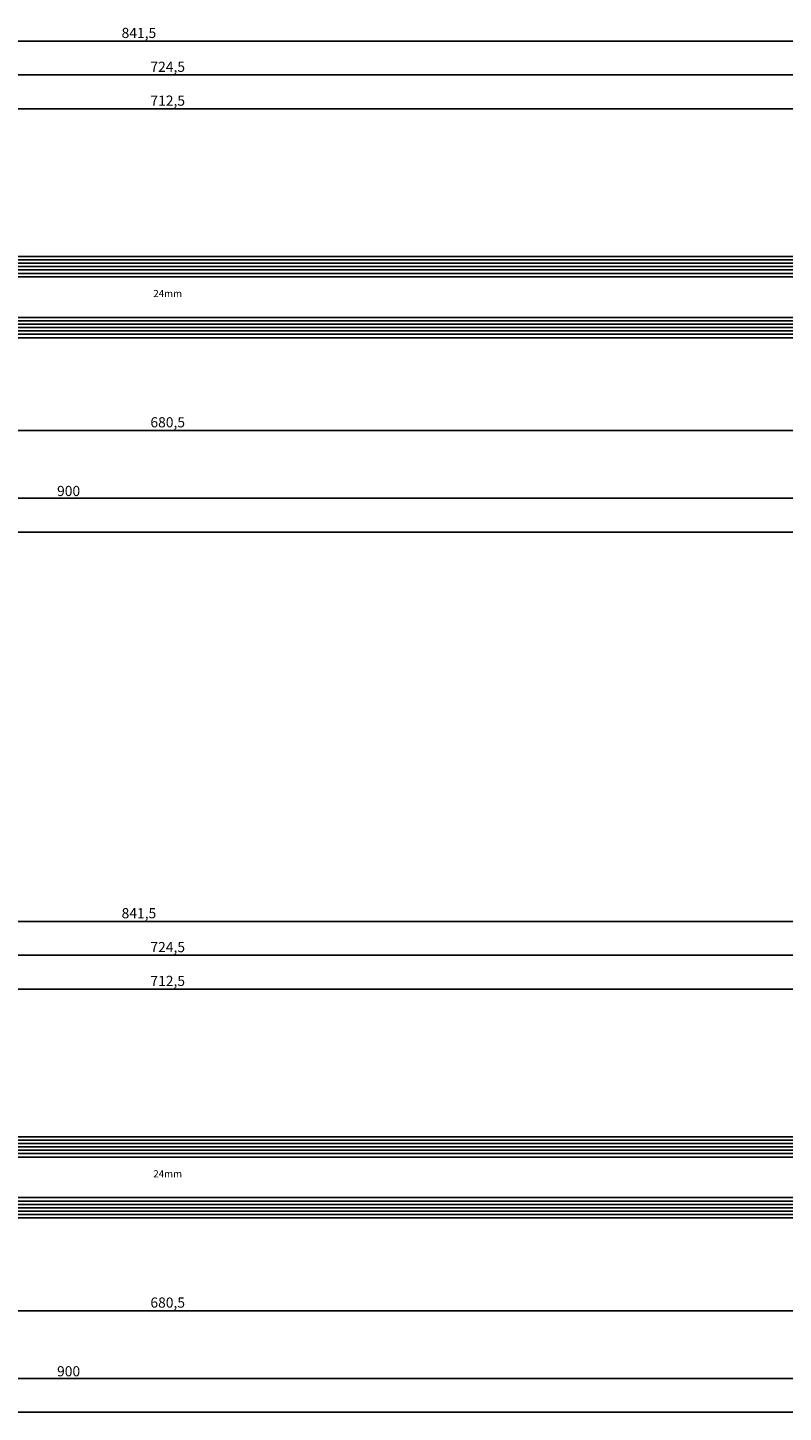
# Model space of a CAD drawing. Units: millimetres. Extents: x 0 to 2831, y -3281 to -50.
# Drawn here: x 438 to 661, y -3280 to -2871 of the extents above; entities that cross this region are included whole.
import ezdxf
from ezdxf.enums import TextEntityAlignment as Align

# ---------------------------------------------------------------- set-up
doc = ezdxf.new("R2010")
doc.units = ezdxf.units.MM
doc.header["$PDMODE"] = 3
doc.header["$PDSIZE"] = -0.5
for name, color, linetype in [('CrossSectionsDim', 3, 'Continuous'), ('CrossSectionsGlass', 4, 'Continuous'), ('CrossSectionsTexts', 3, 'Continuous')]:
    doc.layers.add(name, color=color, linetype=linetype)
doc.styles.add('CrossSection', font='simplex.shx', dxfattribs={"height": 3})
doc.styles.get("Standard").update_dxf_attribs({"font": 'complex.shx', "height": 60})
doc.dimstyles.new('CrossSection', dxfattribs={"dimtxt": 3, "dimasz": 3, "dimexe": 1.25, "dimexo": 0.625, "dimtad": 1, "dimdec": 1, "dimtxsty": 'CrossSection', "dimblk": 'NONE', "dimcen": 2.5, "dimclrd": 256, "dimclre": 256, "dimadec": 0, "dimazin": 2, "dimtfac": 1, "dimtdec": 4, "dimtofl": 0, "dimtmove": 0, "dimatfit": 3, "dimfxl": 1, "dimtolj": 1, "dimtzin": 0, "dimarcsym": 0})

# ---------------------------------------------------------------- blocks, each defined once
blk = doc.blocks.new('24mm_TEXT_5', base_point=(135, 7.4))
at = {"layer": 'CrossSectionsTexts'}
blk.add_text('24mm', height=2.1, dxfattribs=at).set_placement((479.25, 19.4), align=Align.CENTER)
blk = doc.blocks.new('24mm_5', base_point=(700.49, 0))
at = {"layer": 'CrossSectionsGlass'}
for p, q in [((711.99, 0), (0.5, 0)), ((712.49, -1), (0, -1)), ((712.49, -2), (0, -2)), ((712.49, -3), (0, -3)), ((712.49, -4), (0, -4)), ((712.49, -5), (0, -5)), ((711.99, -6), (0.5, -6)), ((712.49, -19), (0, -19)), ((712.49, -20), (0, -20)), ((711.99, -18), (0.5, -18)), ((712.49, -21), (0, -21)), ((712.49, -22), (0, -22)), ((712.49, -23), (0, -23)), ((711.99, -24), (0.5, -24))]:
    blk.add_line(p, q, dxfattribs=at)
blk = doc.blocks.new('*D197')
at = {"layer": 'CrossSectionsDim', "lineweight": -2}
for p, q in [((123, 69.62), (123, 76.25)), ((123, 75), (835.49, 75)), ((835.49, 69.62), (835.49, 76.25))]:
    blk.add_line(p, q, dxfattribs=at)
at = {"layer": 'Defpoints', "color": 0}
for p in [(835.49, 75), (123, 69), (835.49, 69)]:
    blk.add_point(p, dxfattribs=at)
at = {"layer": 'CrossSectionsDim', "color": 0, "insert": (479.25, 77.41), "char_height": 3, "attachment_point": 5, "style": 'CrossSection'}
blk.add_mtext('\\A1;712,5', dxfattribs=at)
blk = doc.blocks.new('_NONE')
blk = doc.blocks.new('*D198')
at = {"layer": 'CrossSectionsDim', "lineweight": -2}
for p, q in [((117, 79.62), (117, 86.25)), ((841.49, 79.62), (841.49, 86.25)), ((117, 85), (841.49, 85))]:
    blk.add_line(p, q, dxfattribs=at)
at = {"layer": 'Defpoints', "color": 0}
for p in [(841.49, 85), (117, 79), (841.49, 79)]:
    blk.add_point(p, dxfattribs=at)
at = {"layer": 'CrossSectionsDim', "color": 0, "insert": (479.25, 87.41), "char_height": 3, "attachment_point": 5, "style": 'CrossSection'}
blk.add_mtext('\\A1;724,5', dxfattribs=at)
blk = doc.blocks.new('*D201')
at = {"layer": 'CrossSectionsDim', "lineweight": -2}
for p, q in [((50, 89.62), (50, 96.25)), ((50, 95), (891.51, 95)), ((891.51, 89.62), (891.51, 96.25))]:
    blk.add_line(p, q, dxfattribs=at)
at = {"layer": 'Defpoints', "color": 0}
for p in [(891.51, 95), (50, 89), (891.51, 89)]:
    blk.add_point(p, dxfattribs=at)
at = {"layer": 'CrossSectionsDim', "color": 0, "insert": (470.75, 97.41), "char_height": 3, "attachment_point": 5, "style": 'CrossSection'}
blk.add_mtext('\\A1;841,5', dxfattribs=at)
blk = doc.blocks.new('*D205')
at = {"layer": 'CrossSectionsDim', "lineweight": -2}
for p, q in [((139, -14.63), (139, -21.25)), ((819.49, -14.63), (819.49, -21.25)), ((139, -20), (819.49, -20))]:
    blk.add_line(p, q, dxfattribs=at)
at = {"layer": 'Defpoints', "color": 0}
for p in [(139, -14), (819.49, -14), (819.49, -20)]:
    blk.add_point(p, dxfattribs=at)
at = {"layer": 'CrossSectionsDim', "color": 0, "insert": (479.25, -17.59), "char_height": 3, "attachment_point": 5, "style": 'CrossSection'}
blk.add_mtext('\\A1;680,5', dxfattribs=at)
blk = doc.blocks.new('*D206')
at = {"layer": 'CrossSectionsDim', "lineweight": -2}
for p, q in [((0, -34.625), (0, -41.25)), ((900, -34.625), (900, -41.25)), ((0, -40), (900, -40))]:
    blk.add_line(p, q, dxfattribs=at)
at = {"layer": 'Defpoints', "color": 0}
for p in [(0, -34), (900, -34), (900, -40)]:
    blk.add_point(p, dxfattribs=at)
at = {"layer": 'CrossSectionsDim', "color": 0, "insert": (450, -37.875), "char_height": 3, "attachment_point": 5, "style": 'CrossSection'}
blk.add_mtext('\\A1;900', dxfattribs=at)
blk = doc.blocks.new('*D207')
at = {"layer": 'CrossSectionsDim', "lineweight": -2}
for p, q in [((0, -44.625), (0, -51.25)), ((1800, -44.625), (1800, -51.25)), ((0, -50), (1800, -50))]:
    blk.add_line(p, q, dxfattribs=at)
at = {"layer": 'Defpoints', "color": 0}
for p in [(0, -44), (1800, -44), (1800, -50)]:
    blk.add_point(p, dxfattribs=at)
at = {"layer": 'CrossSectionsDim', "color": 0, "insert": (900, -47.875), "char_height": 3, "attachment_point": 5, "style": 'CrossSection'}
blk.add_mtext('\\A1;1800', dxfattribs=at)
blk = doc.blocks.new('24mm_TEXT_7', base_point=(135, 7.4))
at = {"layer": 'CrossSectionsTexts'}
blk.add_text('24mm', height=2.1, dxfattribs=at).set_placement((479.25, 19.4), align=Align.CENTER)
blk = doc.blocks.new('24mm_7', base_point=(700.49, 0))
at = {"layer": 'CrossSectionsGlass'}
for p, q in [((711.99, 0), (0.5, 0)), ((712.49, -1), (0, -1)), ((712.49, -2), (0, -2)), ((712.49, -3), (0, -3)), ((712.49, -4), (0, -4)), ((712.49, -5), (0, -5)), ((711.99, -6), (0.5, -6)), ((712.49, -19), (0, -19)), ((712.49, -20), (0, -20)), ((711.99, -18), (0.5, -18)), ((712.49, -21), (0, -21)), ((712.49, -22), (0, -22)), ((712.49, -23), (0, -23)), ((711.99, -24), (0.5, -24))]:
    blk.add_line(p, q, dxfattribs=at)
blk = doc.blocks.new('*D233')
at = {"layer": 'CrossSectionsDim', "lineweight": -2}
for p, q in [((123, 69.62), (123, 76.25)), ((123, 75), (835.49, 75)), ((835.49, 69.62), (835.49, 76.25))]:
    blk.add_line(p, q, dxfattribs=at)
at = {"layer": 'Defpoints', "color": 0}
for p in [(835.49, 75), (123, 69), (835.49, 69)]:
    blk.add_point(p, dxfattribs=at)
at = {"layer": 'CrossSectionsDim', "color": 0, "insert": (479.25, 77.41), "char_height": 3, "attachment_point": 5, "style": 'CrossSection'}
blk.add_mtext('\\A1;712,5', dxfattribs=at)
blk = doc.blocks.new('*D234')
at = {"layer": 'CrossSectionsDim', "lineweight": -2}
for p, q in [((117, 79.62), (117, 86.25)), ((841.49, 79.62), (841.49, 86.25)), ((117, 85), (841.49, 85))]:
    blk.add_line(p, q, dxfattribs=at)
at = {"layer": 'Defpoints', "color": 0}
for p in [(841.49, 85), (117, 79), (841.49, 79)]:
    blk.add_point(p, dxfattribs=at)
at = {"layer": 'CrossSectionsDim', "color": 0, "insert": (479.25, 87.41), "char_height": 3, "attachment_point": 5, "style": 'CrossSection'}
blk.add_mtext('\\A1;724,5', dxfattribs=at)
blk = doc.blocks.new('*D237')
at = {"layer": 'CrossSectionsDim', "lineweight": -2}
for p, q in [((50, 89.62), (50, 96.25)), ((50, 95), (891.51, 95)), ((891.51, 89.62), (891.51, 96.25))]:
    blk.add_line(p, q, dxfattribs=at)
at = {"layer": 'Defpoints', "color": 0}
for p in [(891.51, 95), (50, 89), (891.51, 89)]:
    blk.add_point(p, dxfattribs=at)
at = {"layer": 'CrossSectionsDim', "color": 0, "insert": (470.75, 97.41), "char_height": 3, "attachment_point": 5, "style": 'CrossSection'}
blk.add_mtext('\\A1;841,5', dxfattribs=at)
blk = doc.blocks.new('*D241')
at = {"layer": 'CrossSectionsDim', "lineweight": -2}
for p, q in [((139, -14.63), (139, -21.25)), ((819.49, -14.63), (819.49, -21.25)), ((139, -20), (819.49, -20))]:
    blk.add_line(p, q, dxfattribs=at)
at = {"layer": 'Defpoints', "color": 0}
for p in [(139, -14), (819.49, -14), (819.49, -20)]:
    blk.add_point(p, dxfattribs=at)
at = {"layer": 'CrossSectionsDim', "color": 0, "insert": (479.25, -17.59), "char_height": 3, "attachment_point": 5, "style": 'CrossSection'}
blk.add_mtext('\\A1;680,5', dxfattribs=at)
blk = doc.blocks.new('*D242')
at = {"layer": 'CrossSectionsDim', "lineweight": -2}
for p, q in [((0, -34.625), (0, -41.25)), ((900, -34.625), (900, -41.25)), ((0, -40), (900, -40))]:
    blk.add_line(p, q, dxfattribs=at)
at = {"layer": 'Defpoints', "color": 0}
for p in [(0, -34), (900, -34), (900, -40)]:
    blk.add_point(p, dxfattribs=at)
at = {"layer": 'CrossSectionsDim', "color": 0, "insert": (450, -37.875), "char_height": 3, "attachment_point": 5, "style": 'CrossSection'}
blk.add_mtext('\\A1;900', dxfattribs=at)
blk = doc.blocks.new('*D243')
at = {"layer": 'CrossSectionsDim', "lineweight": -2}
for p, q in [((0, -44.625), (0, -51.25)), ((1800, -44.625), (1800, -51.25)), ((0, -50), (1800, -50))]:
    blk.add_line(p, q, dxfattribs=at)
at = {"layer": 'Defpoints', "color": 0}
for p in [(0, -44), (1800, -44), (1800, -50)]:
    blk.add_point(p, dxfattribs=at)
at = {"layer": 'CrossSectionsDim', "color": 0, "insert": (900, -47.875), "char_height": 3, "attachment_point": 5, "style": 'CrossSection'}
blk.add_mtext('\\A1;1800', dxfattribs=at)
blk = doc.blocks.new('CS_3HORL1')
at = {"layer": 'CrossSectionsGlass', "rotation": 180}
blk.add_blockref('24mm_5', (135, 7.4), dxfattribs=at)
at = {"layer": 'CrossSectionsTexts'}
blk.add_blockref('24mm_TEXT_5', (135, 7.4), dxfattribs=at)
at = {"layer": 'CrossSectionsDim'}
for base, p1, p2, text, picture, middle in [((891.51, 95), (50, 89), (891.51, 89), '841,5', '*D201', (470.75, 95)), ((841.49, 85), (117, 79), (841.49, 79), '724,5', '*D198', (479.25, 85)), ((835.49, 75), (123, 69), (835.49, 69), '712,5', '*D197', (479.25, 75)), ((819.49, -20), (139, -14), (819.49, -14), '680,5', '*D205', (479.25, -20)), ((900, -40), (0, -34), (900, -34), '900', '*D206', (450, -40)), ((1800, -50), (0, -44), (1800, -44), '1800', '*D207', (900, -50))]:
    dim = blk.add_linear_dim(base=base, p1=p1, p2=p2, text=text, dimstyle='CrossSection', override={"dimpost": '<>'}, dxfattribs=at)
    dim.commit()
    dim.dimension.update_dxf_attribs({"geometry": picture, "text_midpoint": middle, "dimtype": 160})
blk = doc.blocks.new('CS_3HORL2')
at = {"layer": 'CrossSectionsGlass', "rotation": 180}
blk.add_blockref('24mm_7', (135, 7.4), dxfattribs=at)
at = {"layer": 'CrossSectionsTexts'}
blk.add_blockref('24mm_TEXT_7', (135, 7.4), dxfattribs=at)
at = {"layer": 'CrossSectionsDim'}
for base, p1, p2, text, picture, middle in [((891.51, 95), (50, 89), (891.51, 89), '841,5', '*D237', (470.75, 95)), ((841.49, 85), (117, 79), (841.49, 79), '724,5', '*D234', (479.25, 85)), ((835.49, 75), (123, 69), (835.49, 69), '712,5', '*D233', (479.25, 75)), ((819.49, -20), (139, -14), (819.49, -14), '680,5', '*D241', (479.25, -20)), ((900, -40), (0, -34), (900, -34), '900', '*D242', (450, -40)), ((1800, -50), (0, -44), (1800, -44), '1800', '*D243', (900, -50))]:
    dim = blk.add_linear_dim(base=base, p1=p1, p2=p2, text=text, dimstyle='CrossSection', override={"dimpost": '<>'}, dxfattribs=at)
    dim.commit()
    dim.dimension.update_dxf_attribs({"geometry": picture, "text_midpoint": middle, "dimtype": 160})

msp = doc.modelspace()

# ---------------------------------------------------------------- block references
for name, p in [('CS_3HORL1', (0, -2970)), ('CS_3HORL2', (0, -3230))]:
    msp.add_blockref(name, p)

doc.saveas('drawing.dxf')
